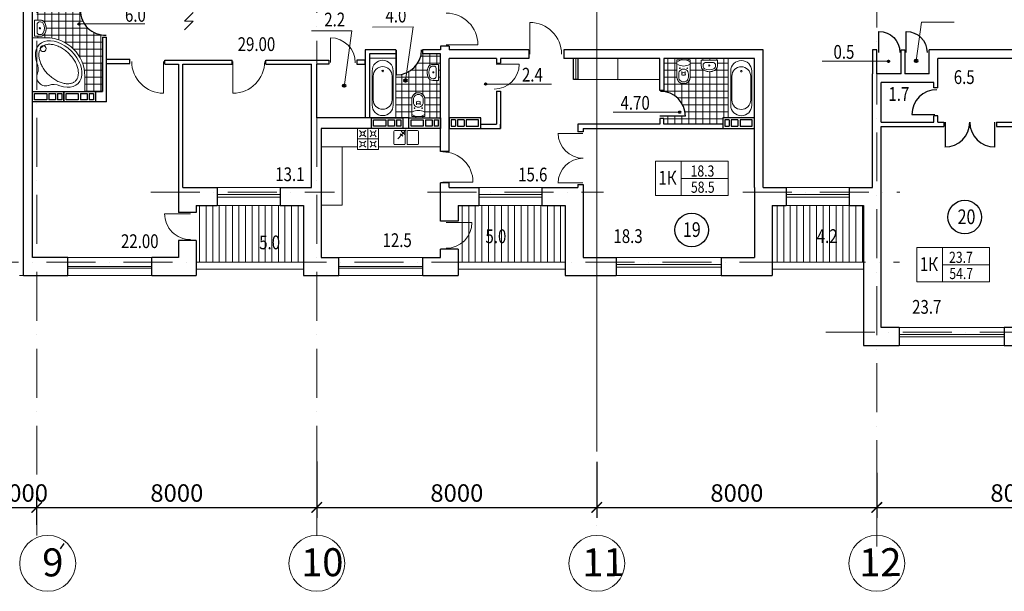
# Model space of a CAD drawing. Units: inches. Extents: x 19 to 160088, y 14 to 59414.
# Drawn here: x 84485 to 112615, y 26362 to 42705 of the extents above; entities that cross this region are included whole.
import ezdxf
from ezdxf.enums import TextEntityAlignment as Align

# ---------------------------------------------------------------- set-up
doc = ezdxf.new("R2010")
doc.units = ezdxf.units.IN
doc.header["$MEASUREMENT"] = 0
doc.linetypes.add('PKEP', pattern=[22, 14, -4, 0, -4])
for name, color, linetype, lineweight in [('A8-02', 6, 'Continuous', 9), ('KYXNYA', 81, 'Continuous', 13), ('SANTEXNIKA', 111, 'Continuous', 5), ('Shtrix bolk', 152, 'Continuous', 5), ('окна', 7, 'Continuous', 13), ('Оси', 7, 'PKEP', 9), ('Размерный', 7, 'Continuous', 9), ('стены', 7, 'Continuous', 30), ('ТЕКСТ', 7, 'Continuous', 15), ('ТОЛЩИНА', 7, 'Continuous', 40), ('ШТРИХОВКА', 7, 'Continuous', 5)]:
    doc.layers.add(name, color=color, linetype=linetype, lineweight=lineweight)
doc.layers.add('ТИП_ЭТ', color=7, linetype='Continuous')
doc.styles.add('Arch-Dim', font='romans.shx', dxfattribs={"width": 0.75})
doc.styles.add('Arial', font='ARIAL.TTF', dxfattribs={"height": 350})
doc.styles.add('RUSS', font='TIMES.TTF', dxfattribs={"width": 0.8})
doc.styles.add('Tim NeRom', font='TIMES.TTF', dxfattribs={"width": 0.8, "height": 200})
doc.dimstyles.new('Aec-Arch-M-200', dxfattribs={"dimscale": 200, "dimtxt": 2.5, "dimasz": 1.5, "dimexe": 1.5, "dimexo": 1.5, "dimgap": 0.8, "dimtad": 1, "dimdec": 0, "dimzin": 3, "dimdsep": 46, "dimtxsty": 'Arch-Dim', "dimblk": 'ARCHTICK', "dimcen": 2.5, "dimazin": 2, "dimtfac": 0.75, "dimtdec": 0, "dimtix": 1, "dimtmove": 2, "dimatfit": 2, "dimfxl": 0, "dimtolj": 1, "dimtzin": 0, "dimarcsym": 0})
pattern_1 = [(90, (0, -533.84), (-187.5, 3e-14), [])]
pattern_2 = [(270, (0, -533.84), (200, -6e-14), []), (0, (0, -533.84), (6e-14, 200), [])]

# ---------------------------------------------------------------- blocks, each defined once
blk = doc.blocks.new('_ArchTick')
at = {"color": 0, "linetype": 'ByBlock', "const_width": 0.15}
blk.add_lwpolyline([(-0.5, -0.5), (0.5, 0.5)], dxfattribs=at)
blk = doc.blocks.new('*D26')
at = {"layer": 'Defpoints', "color": 0}
for p in [(92974, 30372), (100974, 30362), (100974, 28762)]:
    blk.add_point(p, dxfattribs=at)
at = {"layer": 'Размерный', "color": 0, "lineweight": -2}
for p, q in [((92974, 30072), (92974, 28462)), ((100974, 30062), (100974, 28462)), ((92974, 28762), (100974, 28762))]:
    blk.add_line(p, q, dxfattribs=at)
at = {"layer": 'Размерный', "color": 0, "lineweight": -2, "xscale": 300, "yscale": 300, "zscale": 300, "rotation": 180}
blk.add_blockref('_ArchTick', (92974, 28762), dxfattribs=at)
at = {"layer": 'Размерный', "color": 0, "lineweight": -2, "xscale": 300, "yscale": 300, "zscale": 300}
blk.add_blockref('_ArchTick', (100974, 28762), dxfattribs=at)
at = {"layer": 'Размерный', "color": 0, "lineweight": 20, "insert": (96974, 29172), "char_height": 500, "attachment_point": 5, "style": 'Arch-Dim'}
blk.add_mtext('\\A1;8000', dxfattribs=at)
blk = doc.blocks.new('*D39')
at = {"layer": 'Defpoints', "color": 0}
for p in [(100974, 30362), (108974, 30048), (108974, 28762)]:
    blk.add_point(p, dxfattribs=at)
at = {"layer": 'Размерный', "color": 0, "lineweight": -2}
for p, q in [((100974, 30062), (100974, 28462)), ((108974, 29748), (108974, 28462)), ((100974, 28762), (108974, 28762))]:
    blk.add_line(p, q, dxfattribs=at)
at = {"layer": 'Размерный', "color": 0, "lineweight": -2, "xscale": 300, "yscale": 300, "zscale": 300, "rotation": 180}
blk.add_blockref('_ArchTick', (100974, 28762), dxfattribs=at)
at = {"layer": 'Размерный', "color": 0, "lineweight": -2, "xscale": 300, "yscale": 300, "zscale": 300}
blk.add_blockref('_ArchTick', (108974, 28762), dxfattribs=at)
at = {"layer": 'Размерный', "color": 0, "lineweight": 20, "insert": (104974, 29172), "char_height": 500, "attachment_point": 5, "style": 'Arch-Dim'}
blk.add_mtext('\\A1;8000', dxfattribs=at)
blk = doc.blocks.new('*D40')
at = {"layer": 'Defpoints', "color": 0}
for p in [(116974, 30428), (108974, 30048), (116974, 28762)]:
    blk.add_point(p, dxfattribs=at)
at = {"layer": 'Размерный', "color": 0, "lineweight": -2}
for p, q in [((116974, 30128), (116974, 28462)), ((108974, 29748), (108974, 28462)), ((108974, 28762), (116974, 28762))]:
    blk.add_line(p, q, dxfattribs=at)
at = {"layer": 'Размерный', "color": 0, "lineweight": -2, "xscale": 300, "yscale": 300, "zscale": 300, "rotation": 180}
blk.add_blockref('_ArchTick', (108974, 28762), dxfattribs=at)
at = {"layer": 'Размерный', "color": 0, "lineweight": -2, "xscale": 300, "yscale": 300, "zscale": 300}
blk.add_blockref('_ArchTick', (116974, 28762), dxfattribs=at)
at = {"layer": 'Размерный', "color": 0, "lineweight": 20, "insert": (112974, 29172), "char_height": 500, "attachment_point": 5, "style": 'Arch-Dim'}
blk.add_mtext('\\A1;8000', dxfattribs=at)
blk = doc.blocks.new('Д-10')
blk.add_line((0, 0), (0, -910))
blk.add_arc((0, 0), 910, 270, 0)
blk = doc.blocks.new('_Oblique')
at = {"color": 0, "linetype": 'ByBlock', "lineweight": -2}
blk.add_line((-0.5, -0.5), (0.5, 0.5), dxfattribs=at)
blk = doc.blocks.new('ventblok')
at = {"layer": 'стены'}
for p, q in [((240, 840), (60, 840)), ((60, 840), (60, 490)), ((240, 840), (60, 840)), ((60, 840), (60, 490)), ((240, 840), (60, 840)), ((60, 840), (60, 490)), ((240, 840), (60, 840)), ((60, 840), (60, 490)), ((240, 490), (240, 840)), ((240, 490), (240, 840)), ((240, 490), (240, 840)), ((240, 490), (240, 840)), ((60, 490), (240, 490)), ((60, 490), (240, 490)), ((60, 490), (240, 490)), ((60, 490), (240, 490)), ((60, 430), (240, 430)), ((60, 430), (60, 240)), ((60, 430), (240, 430)), ((60, 430), (60, 240)), ((60, 430), (240, 430)), ((60, 430), (60, 240)), ((60, 430), (240, 430)), ((60, 430), (60, 240)), ((240, 240), (240, 430)), ((240, 240), (240, 430)), ((240, 240), (240, 430)), ((240, 240), (240, 430)), ((60, 240), (240, 240)), ((60, 240), (240, 240)), ((60, 240), (240, 240)), ((60, 240), (240, 240)), ((60, 240), (240, 240)), ((60, 240), (240, 240)), ((60, 240), (240, 240)), ((60, 240), (240, 240)), ((60, 180), (240, 180)), ((60, 180), (240, 180)), ((60, 180), (60, 60)), ((60, 180), (240, 180)), ((60, 180), (240, 180)), ((60, 180), (60, 60)), ((60, 180), (240, 180)), ((60, 180), (240, 180)), ((60, 180), (60, 60)), ((60, 180), (240, 180)), ((60, 180), (240, 180)), ((60, 180), (60, 60)), ((60, 60), (240, 60)), ((60, 60), (240, 60)), ((60, 60), (240, 60)), ((60, 60), (240, 60)), ((240, 60), (240, 180)), ((240, 60), (240, 180)), ((240, 60), (240, 180)), ((240, 60), (240, 180))]:
    blk.add_line(p, q, dxfattribs=at)
blk.add_lwpolyline([(0, 0), (300, 0), (300, 900), (0, 900)], close=True, dxfattribs=at)
blk.add_lwpolyline([(0, 0), (300, 0), (300, 900), (0, 900)], close=True, dxfattribs=at)
blk.add_lwpolyline([(0, 0), (300, 0), (300, 900), (0, 900)], close=True, dxfattribs=at)
blk.add_lwpolyline([(0, 0), (300, 0), (300, 900), (0, 900)], close=True, dxfattribs=at)
at = {"layer": 'Размерный', "color": 1}
blk.add_blockref('_Oblique', (60, 60), dxfattribs=at)
blk.add_blockref('_Oblique', (60, 60), dxfattribs=at)
blk.add_blockref('_Oblique', (60, 60), dxfattribs=at)
blk.add_blockref('_Oblique', (60, 60), dxfattribs=at)
blk = doc.blocks.new('*D42')
at = {"layer": 'Defpoints', "color": 0}
for p in [(84974, 28762), (84974, 27962), (84099, 27794)]:
    blk.add_point(p, dxfattribs=at)
at = {"layer": 'Размерный', "color": 0, "lineweight": -2}
for p, q in [((84099, 28094), (84099, 29062)), ((84974, 28262), (84974, 29062)), ((84099, 28762), (83799, 28762)), ((84099, 28762), (84974, 28762)), ((84974, 28762), (85274, 28762))]:
    blk.add_line(p, q, dxfattribs=at)
at = {"layer": 'Размерный', "color": 0, "lineweight": -2, "xscale": 300, "yscale": 300, "zscale": 300}
blk.add_blockref('_ArchTick', (84099, 28762), dxfattribs=at)
at = {"layer": 'Размерный', "color": 0, "lineweight": -2, "xscale": 300, "yscale": 300, "zscale": 300, "rotation": 180}
blk.add_blockref('_ArchTick', (84974, 28762), dxfattribs=at)
at = {"layer": 'Размерный', "color": 0, "lineweight": 20, "insert": (84536, 29172), "char_height": 500, "attachment_point": 5, "style": 'Arch-Dim'}
blk.add_mtext('\\A1;1000', dxfattribs=at)
blk = doc.blocks.new('*D43')
at = {"layer": 'Defpoints', "color": 0}
for p in [(92974, 30372), (92974, 28762), (84974, 27962)]:
    blk.add_point(p, dxfattribs=at)
at = {"layer": 'Размерный', "color": 0, "lineweight": -2}
for p, q in [((92974, 30072), (92974, 28462)), ((84974, 28262), (84974, 29062)), ((84974, 28762), (92974, 28762))]:
    blk.add_line(p, q, dxfattribs=at)
at = {"layer": 'Размерный', "color": 0, "lineweight": -2, "xscale": 300, "yscale": 300, "zscale": 300, "rotation": 180}
blk.add_blockref('_ArchTick', (84974, 28762), dxfattribs=at)
at = {"layer": 'Размерный', "color": 0, "lineweight": -2, "xscale": 300, "yscale": 300, "zscale": 300}
blk.add_blockref('_ArchTick', (92974, 28762), dxfattribs=at)
at = {"layer": 'Размерный', "color": 0, "lineweight": 20, "insert": (88974, 29172), "char_height": 500, "attachment_point": 5, "style": 'Arch-Dim'}
blk.add_mtext('\\A1;8000', dxfattribs=at)
blk = doc.blocks.new('vanna 1')
at = {"layer": 'SANTEXNIKA', "lineweight": 9, "ltscale": 0.001}
for p, q in [((1700, 375), (0, 375)), ((0, 375), (0, -375)), ((1340, 300), (360, 300)), ((1700, -375), (1700, 375)), ((1190, 270), (510, 270)), ((510, -270), (1190, -270)), ((0, -375), (1700, -375)), ((360, -300), (1340, -300))]:
    blk.add_line(p, q, dxfattribs=at)
blk.add_circle((364, 0), 22.5, dxfattribs=at)
for centre, radius, start, end in [((360, 0), 300, 90, 270), ((1340, 0), 300, 270, 90), ((510, 0), 270, 90, 270), ((1190, 0), 270, 270, 90)]:
    blk.add_arc(centre, radius, start, end, dxfattribs=at)
blk = doc.blocks.new('yunn1')
at = {"layer": 'SANTEXNIKA', "lineweight": 9, "ltscale": 0.001}
for p, q in [((-190, 491), (-190, 1)), ((-140, 491), (-140, 406)), ((-50, 336), (-50, 428)), ((50, 336), (50, 428)), ((140, 491), (140, 406)), ((190, 491), (190, 1)), ((-190, 1), (190, 1))]:
    blk.add_line(p, q, dxfattribs=at)
for centre in [(-106, 241), (106, 241)]:
    blk.add_circle(centre, 10, dxfattribs=at)
for centre, radius, start, end in [((0, 491), 190, 359.9371, 180.0629), ((0, 491), 140, 359.8835, 180.1165), ((0, 405), 140, 179.8835, 0.1165), ((0, 309), 129, 62.2051, 117.7949), ((0, 494), 129, 247.1332, 292.8668), ((0, -147), 324, 58.8218, 121.1782), ((0, 324), 324, 238.8218, 301.1782)]:
    blk.add_arc(centre, radius, start, end, dxfattribs=at)
blk = doc.blocks.new('rakov ym')
at = {"layer": 'SANTEXNIKA', "lineweight": 9}
for p, q in [((0, 230), (168, 230)), ((0, -230), (0, 230)), ((68, 91), (69, 106)), ((68, 91), (68, 91)), ((68, -91), (68, 91)), ((69, 106), (72, 121)), ((72, 121), (77, 135)), ((77, 135), (83, 148)), ((83, 148), (92, 159)), ((92, 159), (101, 168)), ((101, 168), (112, 175)), ((112, 175), (123, 179)), ((123, 179), (135, 180)), ((135, 180), (168, 180)), ((0, -230), (168, -230)), ((68, -91), (68, -91)), ((69, -107), (68, -91)), ((72, -122), (69, -107)), ((77, -136), (72, -122)), ((83, -148), (77, -136)), ((92, -159), (83, -148)), ((101, -168), (92, -159)), ((112, -175), (101, -168)), ((123, -179), (112, -175)), ((135, -180), (123, -179)), ((135, -180), (168, -180))]:
    blk.add_line(p, q, dxfattribs=at)
blk.add_circle((152, 0), 17.5, dxfattribs=at)
for centre, radius, start, end in [((168, 91), 139, 26.6108, 90.2372), ((168, 91), 88.9, 28.4746, 90), ((0, 0), 280, 331.5254, 28.4746), ((0, 0), 330, 330.8436, 28.3508), ((168, -91), 139, 269.1532, 331.5213), ((168, -91), 88.9, 270, 331.5254)]:
    blk.add_arc(centre, radius, start, end, dxfattribs=at)

msp = doc.modelspace()

# ---------------------------------------------------------------- hatches: boundary and pattern name
at = {"layer": 'SANTEXNIKA'}
h = msp.add_hatch(dxfattribs=at)
h.set_pattern_fill('ANSI37', color=256, scale=1600, angle=225, style=0)
h.set_pattern_definition(pattern_2)
h.paths.add_polyline_path([(86846.3, 43653), (84973.8, 43653), (84973.8, 43397.7), (85393.1, 43397.7, -1.0010992), (85393.5, 43017.7), (84973.8, 43017.7), (84973.8, 42689.7), (85077.1, 42689.7, -0.0943543), (85132.1, 42679.2, -0.0002803), (85211.4, 42596.6, -0.2315217), (85203.6, 42306.6, -0.1781202), (85152, 42250.3, -0.1005118), (85079.2, 42229.7), (84973.8, 42229.7), (84973.8, 42187.6), (85246.3, 42187.6, -0.4142136), (86346.3, 41087.6), (86346.3, 40653), (86649.6, 40653), (86846.3, 40653), (86846.3, 42207.6), (86906.3, 42207.6), (86906.3, 42261.8, -0.2459676), (86332.7, 42584.8), (86203.9, 42584.8, -1), (86159, 42584.8, -1), (86203.9, 42584.8), (86332.7, 42584.8, -0.1453647), (86218.4, 42972.3), (86906.3, 42972.3), (86906.3, 43007.6), (86846.3, 43007.6)])
h.paths.add_polyline_path([(85894.7, 46088.1), (86637.3, 46088.1), (86637.3, 46687.6), (85894.7, 46687.6)], flags=9)
h.paths.add_polyline_path([(61945.8, 48588.4), (62800, 48588.4), (62800, 49067.4), (61945.8, 49067.4)], flags=9)
h.paths.add_polyline_path([(61952.6, 48119.5), (62810.3, 48119.5), (62810.3, 48608.7), (61952.6, 48608.7)], flags=9)
h.paths.add_polyline_path([(60928.3, 48340), (61667.6, 48340), (61667.6, 48929.4), (60928.3, 48929.4)], flags=9)
h.paths.add_polyline_path([(58626.6, 48799.9), (59087.9, 48799.9), (59087.9, 49439.4), (58626.6, 49439.4)], flags=9)
h.paths.add_polyline_path([(87989.2, 50389.1), (88771, 50389.1), (88771, 50990.4), (87989.2, 50990.4)], flags=9)
h.paths.add_polyline_path([(86617.6, 47415.4), (87327.5, 47415.4), (87327.5, 48056.7), (86617.6, 48056.7)], flags=9)
h.paths.add_polyline_path([(71245.7, 46361.8), (72492.6, 46361.8), (72492.6, 46963), (71245.7, 46963)], flags=9)
h.paths.add_polyline_path([(66539.3, 46958.5), (67786.2, 46958.5), (67786.2, 47559.7), (66539.3, 47559.7)], flags=9)
h = msp.add_hatch(dxfattribs=at)
h.set_pattern_fill('ANSI37', color=256, scale=1600, angle=225, style=0)
h.set_pattern_definition(pattern_2)
h.paths.add_polyline_path([(96505.2, 41728), (95990.3, 41728), (95990.3, 41788), (95964, 41788, -0.2779174), (95539.3, 41187.2), (95513.7, 41005.9, -0.3737143), (95546, 40968.7, -1), (95470.9, 40968.7, -0.4559068), (95513.7, 41005.9), (95539.3, 41187.2, -0.1036864), (95253, 41127.2), (95253, 41788), (95234.4, 41788), (95234.4, 41728), (95229.1, 41728), (95229.1, 41603.8), (95230, 41603.8), (95230, 39903.8), (94479.1, 39903.8), (94479.1, 39898), (95605.2, 39898), (96505.2, 39898)])
h.paths.add_polyline_path([(96063.6, 40425.1), (96063.6, 39935.8), (95683.6, 39935.8), (95683.6, 40425.5, -1.0010992)], flags=16)
h.paths.add_polyline_path([(96153, 41335.4, 0.2315217), (96160.9, 41045.4, 0.1781202), (96212.4, 40989.1, 0.1005118), (96285.2, 40968.5), (96453.2, 40968.5), (96453.2, 41428.5), (96287.3, 41428.5, 0.0943546), (96232.3, 41418.1, 0.2181432)], flags=16)
h = msp.add_hatch(dxfattribs=at)
h.set_pattern_fill('ANSI37', color=256, scale=1600, angle=225, style=0)
h.set_pattern_definition(pattern_2)
h.paths.add_polyline_path([(104725.4, 41598), (102891.2, 41598), (102891.2, 40678.8), (102831.2, 40678.8), (102831.2, 40655.3, -0.3977908), (103503.9, 39943.5), (102831.2, 39943.5), (102831.2, 39878.8), (102891.2, 39878.8), (102891.2, 39718), (104575.4, 39718), (104575.4, 39898), (104725.4, 39898)])
h.paths.add_polyline_path([(104417.4, 41380.7), (104417.4, 41548.7), (103957.5, 41548.7), (103957.5, 41382.8, 0.0943546), (103967.9, 41327.8, 0.2181431), (104050.5, 41248.5, 0.2315217), (104340.6, 41256.3, 0.1781202), (104396.8, 41307.9, 0.1005118)], flags=16)
h.paths.add_polyline_path([(103261.9, 41066.4), (103261.9, 41556.2), (103641.9, 41556.2), (103641.9, 41066.8, -1.0010992)], flags=16)
at = {"layer": 'Shtrix bolk'}
h = msp.add_hatch(dxfattribs=at)
h.set_pattern_fill('ANSI31', color=256, scale=1500, angle=45, style=0)
h.set_pattern_definition(pattern_1)
h.paths.add_polyline_path([(92592.5, 37393), (89530.7, 37393), (89530.7, 35773), (92592.5, 35773)])
h.paths.add_polyline_path([(91234.4, 36032.6), (92016.2, 36032.6), (92016.2, 36633.9), (91234.4, 36633.9)], flags=24)
h = msp.add_hatch(dxfattribs=at)
h.set_pattern_fill('ANSI31', color=256, scale=1500, angle=45, style=0)
h.set_pattern_definition(pattern_1)
h.paths.add_polyline_path([(100073.2, 37393), (97011.4, 37393), (97011.4, 35773), (100073.2, 35773)])
h.paths.add_polyline_path([(97698.8, 36207.6), (98480.6, 36207.6), (98480.6, 36808.9), (97698.8, 36808.9)], flags=24)
h = msp.add_hatch(dxfattribs=at)
h.set_pattern_fill('ANSI31', color=256, scale=1500, angle=45, style=0)
h.set_pattern_definition(pattern_1)
h.paths.add_polyline_path([(108588.8, 37393), (105985.4, 37393), (105985.4, 35773), (108588.8, 35773)])
h.paths.add_polyline_path([(107163.3, 36211.8), (107945.2, 36211.8), (107945.2, 36813.1), (107163.3, 36813.1)], flags=24)

# ---------------------------------------------------------------- linework, layer by layer
at = {"lineweight": 20}
for p, q in [((89192.2, 42662.9), (89439.8, 42910.4)), ((89192.2, 42662.9), (89442.2, 42662.9)), ((89194.7, 42415.4), (89442.2, 42662.9)), ((93361, 42188.4), (93361, 41482.3)), ((98755.2, 41432.3), (98096.3, 41432.3)), ((100576.1, 39452.3), (99862, 39452.3)), ((100576.1, 38038.1), (99862, 38038.1))]:
    msp.add_line(p, q, dxfattribs=at)
msp.add_line((85745.5, 27730), (85638.6, 27575.7))
for centre in [(111485.9, 37060.7), (103681.8, 36693)]:
    msp.add_circle(centre, 480)
for centre, start, end in [((93361, 41474.1), 0.0963, 90), ((98042.3, 41432.3), 270.0963, 0), ((100580.7, 39458.1), 180, 269.9037), ((100580.7, 38032.3), 90.0963, 180)]:
    msp.add_arc(centre, 712.9, start, end, dxfattribs=at)
at = {"layer": 'A8-02', "color": 0}
for p, q in [((88057.4, 42584.8), (86181.5, 42584.8)), ((107408.5, 41516.7), (109284.4, 41516.7)), ((97799.8, 40864.7), (99675.7, 40864.7)), ((101442.9, 40060.8), (103318.9, 40060.8))]:
    msp.add_line(p, q, dxfattribs=at)
at = {"layer": 'KYXNYA'}
for p, q in [((94133.6, 39598), (94733.6, 39598)), ((94133.6, 38998), (94133.6, 39598)), ((94195.2, 39536.4), (94248.2, 39483.3)), ((94195.2, 39359.6), (94248.2, 39412.6)), ((94318.9, 39483.3), (94372, 39536.4)), ((94318.9, 39412.6), (94372, 39359.6)), ((94433.6, 39598), (94433.6, 38998)), ((94495.2, 39536.4), (94548.2, 39483.3)), ((94495.2, 39359.6), (94548.2, 39412.6)), ((94618.9, 39483.3), (94672, 39536.4)), ((94618.9, 39412.6), (94672, 39359.6)), ((94733.6, 39598), (94733.6, 38998)), ((95175.2, 39508.1), (95175.2, 39158.1)), ((95475.2, 39533.1), (95200.2, 39533.1)), ((95525.2, 39558.1), (95291.1, 39298)), ((95354.2, 39442.9), (95428.6, 39376)), ((95385.8, 39515.4), (95497.3, 39415)), ((95500.2, 39158.1), (95500.2, 39508.1)), ((95550.2, 39508.1), (95550.2, 39158.1)), ((95850.2, 39533.1), (95575.2, 39533.1)), ((95875.2, 39158.1), (95875.2, 39508.1)), ((94733.6, 39298), (94133.6, 39298)), ((94248.2, 39183.3), (94195.2, 39236.4)), ((94195.2, 39059.6), (94248.2, 39112.6)), ((94318.9, 39183.3), (94372, 39236.4)), ((94372, 39059.6), (94318.9, 39112.6)), ((94548.2, 39183.3), (94495.2, 39236.4)), ((94495.2, 39059.6), (94548.2, 39112.6)), ((94618.9, 39183.3), (94672, 39236.4)), ((94672, 39059.6), (94618.9, 39112.6)), ((95200.2, 39133.1), (95475.2, 39133.1)), ((95575.2, 39133.1), (95850.2, 39133.1)), ((93098.8, 39068.3), (94133.6, 39068.3)), ((93698.8, 37397.8), (93698.8, 39068.3)), ((94733.6, 38998), (94133.6, 38998)), ((94733.6, 39068.3), (96505.2, 39068.3)), ((93098.8, 37397.8), (93698.8, 37397.8))]:
    msp.add_line(p, q, dxfattribs=at)
at = {"layer": 'KYXNYA', "elevation": 0}
for points in [[(101571.2, 41598), (101571.2, 40998), (100371.2, 40998), (100371.2, 41598)], [(102771.2, 41598), (102771.2, 40998), (101571.2, 40998), (101571.2, 41598)]]:
    msp.add_lwpolyline(points, close=True, dxfattribs=at)
at = {"layer": 'KYXNYA'}
for centre in [(94283.6, 39448), (94583.6, 39448), (94283.6, 39148), (94583.6, 39148)]:
    msp.add_circle(centre, 50, dxfattribs=at)
for centre, start, end in [((95200.2, 39508.1), 90, 180), ((95475.2, 39508.1), 0, 90), ((95575.2, 39508.1), 90, 180), ((95850.2, 39508.1), 0, 90), ((95200.2, 39158.1), 180, 270), ((95475.2, 39158.1), 270, 0), ((95575.2, 39158.1), 180, 270), ((95850.2, 39158.1), 270, 0)]:
    msp.add_arc(centre, 25, start, end, dxfattribs=at)
at = {"layer": 'SANTEXNIKA', "lineweight": 9}
for p, q in [((85246.3, 42187.6), (84846.3, 42187.6)), ((86346.3, 41087.6), (86346.3, 40653))]:
    msp.add_line(p, q, dxfattribs=at)
at = {"layer": 'SANTEXNIKA'}
for points in [[(84911.2, 42689.7), (85077.1, 42689.7, -0.0943543), (85132.1, 42679.2, -0.2181435), (85211.4, 42596.6, -0.2315217), (85203.6, 42306.6, -0.1781202), (85152, 42250.3, -0.1005118), (85079.2, 42229.7), (84911.2, 42229.7)], [(96453.2, 41428.5), (96287.3, 41428.5, 0.0943543), (96232.3, 41418.1, 0.2181435), (96153, 41335.4, 0.2315217), (96160.9, 41045.4, 0.1781202), (96212.4, 40989.1, 0.1005118), (96285.2, 40968.5), (96453.2, 40968.5)], [(96063.6, 39935.8), (95683.6, 39935.8), (95683.6, 40425.5, -0.998902), (96063.6, 40426)]]:
    msp.add_lwpolyline(points, format="xyb", close=True, dxfattribs=at)
at = {"layer": 'SANTEXNIKA', "elevation": 0}
msp.add_lwpolyline([(95229.1, 41600.5), (95229.1, 41728)], dxfattribs=at)
for points in [[(103641.9, 41556.2), (103261.9, 41556.2), (103261.9, 41066.4, 0.998902), (103641.9, 41066)], [(103957.5, 41548.7), (103957.5, 41382.8, 0.0943543), (103967.9, 41327.8, 0.2181435), (104050.5, 41248.5, 0.2315217), (104340.6, 41256.3, 0.1781202), (104396.8, 41307.9, 0.1005118), (104417.4, 41380.7), (104417.4, 41548.7)]]:
    msp.add_lwpolyline(points, format="xyb", close=True, dxfattribs=at)
at = {"layer": 'SANTEXNIKA'}
msp.add_lwpolyline([(84476.3, 35393), (84596.3, 35393)], dxfattribs=at)
at = {"layer": 'SANTEXNIKA', "lineweight": 9}
msp.add_circle((85157.1, 41876.7), 83.3, dxfattribs=at)
for centre, radius, start, end in [((85246.3, 41087.6), 1100, 0, 90), ((84646, 41299.3), 369, 336.6829, 28.17641), ((85229.3, 41070.6), 258.1, 155.86159, 294.13841), ((85458.1, 40487.3), 369, 61.82359, 113.3171)]:
    msp.add_arc(centre, radius, start, end, dxfattribs=at)
at = {"layer": 'SANTEXNIKA', "lineweight": 9, "extrusion": (0, 0, -1)}
msp.add_ellipse((85596.3, 41437.6), major_axis=(-554, 554), ratio=0.6623134, start_param=5.3516155, end_param=10.3563478, dxfattribs=at)
at = {"layer": 'SANTEXNIKA', "lineweight": 9}
msp.add_open_spline([(85113, 41920.9), (85121.9, 41929.8), (85131.5, 41938), (85152.2, 41953.1), (85163.3, 41960), (85187, 41972.4), (85199.6, 41977.8), (85226.4, 41987.2), (85240.5, 41991.1), (85270.4, 41997.2), (85286.1, 41999.4), (85318.8, 42002), (85335.9, 42002.4), (85371.2, 42001.2), (85389.4, 41999.6), (85426.8, 41994.3), (85446, 41990.7), (85485, 41981.4), (85504.8, 41975.7), (85544.9, 41962.2), (85565.2, 41954.5), (85605.8, 41937), (85626.2, 41927.3), (85666.8, 41905.9), (85687.1, 41894.3), (85727.2, 41869.3), (85747, 41855.9), (85786, 41827.5), (85805.2, 41812.5), (85842.6, 41781), (85860.9, 41764.5), (85896.3, 41730.4), (85913.4, 41712.7), (85946.4, 41676.3), (85962.2, 41657.5), (85992.2, 41619.3), (86006.5, 41599.8), (86033.4, 41560.2), (86045.9, 41540.1), (86069.3, 41499.7), (86080, 41479.4), (86099.6, 41438.7), (86108.4, 41418.3), (86124, 41377.9), (86130.7, 41357.8), (86142.3, 41318.1), (86147, 41298.6), (86154.4, 41260.2), (86157, 41241.5), (86160.4, 41205), (86161, 41187.3), (86160.4, 41153.2), (86159.2, 41136.7), (86154.9, 41105.3), (86151.8, 41090.4), (86144.1, 41061.9), (86139.5, 41048.5), (86128.7, 41023.2), (86122.5, 41011.3), (86108.9, 40989), (86101.4, 40978.7), (86085, 40959.3), (86076.1, 40950.4), (86056.9, 40933.8), (86046.6, 40926.2), (86024.5, 40912.4), (86012.7, 40906.2), (85987.6, 40895.2), (85974.2, 40890.5), (85946, 40882.6), (85931.1, 40879.5), (85899.8, 40875), (85883.5, 40873.6), (85849.5, 40872.8), (85831.9, 40873.3), (85795.5, 40876.4), (85776.8, 40879), (85738.6, 40886.1), (85719.1, 40890.7), (85679.5, 40902), (85659.4, 40908.7), (85619, 40924), (85598.6, 40932.7), (85557.9, 40952.1), (85537.6, 40962.7), (85497.1, 40985.8), (85477.1, 40998.3), (85437.4, 41025), (85417.9, 41039.1), (85379.5, 41069), (85360.8, 41084.8), (85324.2, 41117.5), (85306.5, 41134.6), (85272.2, 41169.9), (85255.6, 41188.1), (85224, 41225.4), (85208.9, 41244.6), (85180.3, 41283.5), (85166.8, 41303.3), (85141.6, 41343.3), (85129.9, 41363.6), (85108.3, 41404.2), (85098.4, 41424.5), (85080.7, 41465.2), (85072.9, 41485.5), (85059.2, 41525.6), (85053.4, 41545.5), (85043.8, 41584.6), (85040.1, 41603.8), (85034.6, 41641.3), (85032.9, 41659.6), (85031.4, 41695), (85031.7, 41712.2), (85034.1, 41745), (85036.2, 41760.8), (85042.1, 41790.8), (85046, 41805.1), (85055.2, 41832.1), (85060.5, 41844.8), (85072.7, 41868.6), (85079.5, 41879.8), (85094.5, 41900.6), (85102.6, 41910.3), (85112, 41919.9), (85112.5, 41920.4), (85113, 41920.9)], degree=3, knots=[0, 0, 0, 0, 0.1029073, 0.1029073, 0.2058146, 0.2058146, 0.308722, 0.308722, 0.4116293, 0.4116293, 0.5145366, 0.5145366, 0.6174439, 0.6174439, 0.7203512, 0.7203512, 0.8232585, 0.8232585, 0.9261659, 0.9261659, 1.0290732, 1.0290732, 1.1319805, 1.1319805, 1.2348878, 1.2348878, 1.3377951, 1.3377951, 1.4407025, 1.4407025, 1.5436098, 1.5436098, 1.6465171, 1.6465171, 1.7494244, 1.7494244, 1.8523317, 1.8523317, 1.955239, 1.955239, 2.0581464, 2.0581464, 2.1610537, 2.1610537, 2.263961, 2.263961, 2.3668683, 2.3668683, 2.4697756, 2.4697756, 2.5726829, 2.5726829, 2.6755903, 2.6755903, 2.7784976, 2.7784976, 2.8814049, 2.8814049, 2.9843122, 2.9843122, 3.0872195, 3.0872195, 3.1901269, 3.1901269, 3.2930342, 3.2930342, 3.3959415, 3.3959415, 3.4988488, 3.4988488, 3.6017561, 3.6017561, 3.7046634, 3.7046634, 3.8075708, 3.8075708, 3.9104781, 3.9104781, 4.0133854, 4.0133854, 4.1162927, 4.1162927, 4.2192, 4.2192, 4.3221074, 4.3221074, 4.4250147, 4.4250147, 4.527922, 4.527922, 4.6308293, 4.6308293, 4.7337366, 4.7337366, 4.8366439, 4.8366439, 4.9395513, 4.9395513, 5.0424586, 5.0424586, 5.1453659, 5.1453659, 5.2482732, 5.2482732, 5.3511805, 5.3511805, 5.4540878, 5.4540878, 5.5569952, 5.5569952, 5.6599025, 5.6599025, 5.7628098, 5.7628098, 5.8657171, 5.8657171, 5.9686244, 5.9686244, 6.0715318, 6.0715318, 6.1744391, 6.1744391, 6.2773464, 6.2773464, 6.2831853, 6.2831853, 6.2831853, 6.2831853], dxfattribs=at)
at = {"layer": 'окна', "lineweight": 5}
for points in [[(102646.1, 38656.8), (102646.1, 37680.5), (103378.8, 37680.5), (103378.8, 38656.8), (102646.1, 38656.8)], [(103378.8, 38168.6), (104722.3, 38168.6), (104722.3, 38656.8), (103378.8, 38656.8)], [(103378.8, 37680.5), (104722.3, 37680.5), (104722.3, 38168.6), (103378.8, 38168.6)], [(110115.7, 36189.2), (110115.7, 35212.8), (110848.4, 35212.8), (110848.4, 36189.2), (110115.7, 36189.2)], [(110848.4, 35701), (112191.9, 35701), (112191.9, 36189.2), (110848.4, 36189.2)], [(110848.4, 35212.8), (112191.9, 35212.8), (112191.9, 35701), (110848.4, 35701)]]:
    msp.add_lwpolyline(points, dxfattribs=at)
at = {"layer": 'окна', "elevation": 0}
for points in [[(91924, 37393), (91924, 37903), (90124, 37903), (90124, 37393)], [(91924, 37703), (90124, 37703), (90124, 37633), (91924, 37633)], [(99404.7, 37393), (99404.7, 37903), (97604.7, 37903), (97604.7, 37393)], [(99404.7, 37703), (97604.7, 37703), (97604.7, 37633), (99404.7, 37633)], [(108187.1, 37393), (108187.1, 37903), (106387.1, 37903), (106387.1, 37393)], [(108187.1, 37703), (106387.1, 37703), (106387.1, 37633), (108187.1, 37633)], [(89530.7, 35773), (92592.5, 35773), (92592.5, 35573), (89530.7, 35573)], [(101527.4, 35903), (101527.4, 35393), (104527.4, 35393), (104527.4, 35903)], [(105985.4, 35773), (108588.8, 35773), (108588.8, 35573), (105985.4, 35573)], [(101527.4, 35703), (104527.4, 35703), (104527.4, 35633), (101527.4, 35633)], [(109610.7, 33903), (109610.7, 33393), (112610.7, 33393), (112610.7, 33903)], [(109610.7, 33703), (112610.7, 33703), (112610.7, 33633), (109610.7, 33633)]]:
    msp.add_lwpolyline(points, close=True, dxfattribs=at)
at = {"layer": 'окна'}
for points in [[(88256.9, 35393), (88256.9, 35903), (85856.9, 35903), (85856.9, 35393)], [(95998.6, 35393), (95998.6, 35903), (93598.6, 35903), (93598.6, 35393)], [(97011.4, 35773), (100073.2, 35773), (100073.2, 35573), (97011.4, 35573)], [(85856.9, 35648), (85856.9, 35598), (88256.9, 35598), (88256.9, 35648)], [(93598.6, 35648), (93598.6, 35598), (95998.6, 35598), (95998.6, 35648)]]:
    msp.add_lwpolyline(points, close=True, dxfattribs=at)
at = {"layer": 'Оси', "ltscale": 100}
for p, q in [((84973.8, 53098.4), (84973.8, 27961.6)), ((92973.8, 53098.4), (92973.8, 27961.6)), ((100973.8, 53098.4), (100973.8, 30361.6)), ((108973.8, 52684.7), (108973.8, 27647.6)), ((100973.8, 52055.4), (100973.8, 27961.6)), ((88235.2, 37773), (93482.8, 37773)), ((96135.7, 37773), (101164.2, 37773)), ((105140.6, 37773), (109633.7, 37773)), ((67647.9, 35773), (109620.6, 35773)), ((107519.2, 33773), (133591.9, 33773))]:
    msp.add_line(p, q, dxfattribs=at)
at = {"layer": 'стены', "color": 7}
for p, q in [((84596.3, 35903), (84596.3, 50043)), ((84846.3, 40657.7), (84846.3, 49643)), ((84846.3, 40657.7), (84846.3, 44823)), ((86846.3, 42207.6), (86966.3, 42207.6)), ((86846.3, 42207.6), (86846.3, 40653)), ((86966.3, 40353), (86966.3, 42207.6)), ((96755.2, 41946.5), (96505.2, 41946.5)), ((96505.2, 41946.5), (96505.2, 41848)), ((96755.2, 41946.5), (96755.2, 41848)), ((94479.1, 41728), (94479.1, 39898)), ((95234.4, 41728), (94479.1, 41728)), ((95234.4, 41848), (95234.4, 41728)), ((95253, 41125.8), (95253, 41831.9)), ((96505.2, 41848), (95990.3, 41848)), ((95990.3, 41848), (95990.3, 41728)), ((96505.2, 41728), (95990.3, 41728)), ((96505.2, 38937.5), (96505.2, 41728)), ((99032.1, 41848), (96755.2, 41848)), ((99032.1, 41848), (99032.1, 41598)), ((105725.4, 41848), (100032.1, 41848)), ((100032.1, 41848), (100032.1, 41598)), ((105725.4, 41848), (100032.1, 41848)), ((112828.8, 41848), (110468.8, 41848)), ((110468.8, 41160.2), (110468.8, 41848)), ((86846.3, 40653), (86846.3, 41478)), ((86966.3, 41572.1), (87631.6, 41572.1)), ((86966.3, 41452.1), (87631.6, 41452.1)), ((87631.6, 41452.1), (87631.6, 41572.1)), ((88631.6, 41550.7), (90553.7, 41550.7)), ((88631.6, 41430.7), (88631.6, 41550.7)), ((88631.6, 41430.7), (89024.5, 41430.7)), ((89024.5, 41430.7), (89024.5, 37193)), ((89144.5, 41430.7), (90553.7, 41430.7)), ((89144.5, 37903), (89144.5, 41430.7)), ((90553.7, 41430.7), (90553.7, 41550.7)), ((91513.6, 41550.7), (92973.8, 41550.7)), ((91513.6, 41430.7), (91513.6, 41550.7)), ((91513.6, 41430.7), (92823.8, 41430.7)), ((94359.1, 41550.7), (94359.1, 39898)), ((96755.2, 38937.5), (96755.2, 41598)), ((98106.2, 41598), (96755.2, 41598)), ((98106.2, 41598), (98106.2, 41464.3)), ((98106.2, 41598), (98106.2, 41464.3)), ((98106.2, 41464.3), (98226.2, 41464.3)), ((99032.1, 41598), (98226.2, 41598)), ((98226.2, 41598), (98226.2, 41464.3)), ((102771.2, 41598), (100032.1, 41598)), ((105475.4, 41598), (102891.2, 41598)), ((110718.8, 40759.4), (110718.8, 41598)), ((112828.8, 41598), (110718.8, 41598)), ((108848.8, 37903), (108848.8, 41160.2)), ((109671.3, 41160.2), (108973.8, 41160.2)), ((110468.8, 41160.2), (109771.3, 41160.2)), ((109098.8, 40698), (109098.8, 40910.2)), ((110598.8, 40910.2), (109098.8, 40910.2)), ((109098.8, 39773), (109098.8, 40910.2)), ((110598.8, 40759.4), (110598.8, 40910.2)), ((86649.6, 40653), (86846.3, 40653)), ((98106.2, 40664.3), (98226.2, 40664.3)), ((98106.2, 40664.3), (98106.2, 39718)), ((98226.2, 40664.3), (98226.2, 39608)), ((110718.8, 40759.4), (110598.8, 40759.4)), ((84846.3, 35903), (84846.3, 40353)), ((86966.3, 40353), (86649.6, 40353)), ((98226.2, 40443.1), (98226.2, 39598)), ((109973.7, 39994.5), (110632.6, 39991.5)), ((110598.8, 39773), (110598.8, 39959.4)), ((110718.8, 39959.4), (110598.8, 39959.4)), ((110718.8, 39773), (110718.8, 39959.4)), ((97655.2, 39718), (98106.2, 39718)), ((98226.2, 39598), (98226.2, 39718)), ((103503.9, 39943.5), (102776, 39943.5)), ((109098.8, 39773), (110598.8, 39773)), ((110718.8, 39773), (110891.2, 39773)), ((110891.2, 39773), (110891.2, 39653)), ((110921.7, 39774.2), (110921.7, 39060.1)), ((112335.9, 39774.2), (112335.9, 39060.1)), ((112391.2, 39773), (112391.2, 39653)), ((112391.2, 39773), (113242.6, 39773)), ((93098.8, 39598), (93098.8, 35903)), ((96505.2, 39598), (94359.1, 39598)), ((96755.2, 39598), (98226.2, 39598)), ((100579.5, 39598), (100579.5, 39495.2)), ((109098.8, 33903), (109098.8, 39653)), ((109098.8, 39653), (110891.2, 39653)), ((112391.2, 39653), (113122.6, 39653)), ((96505.2, 36943.6), (96505.2, 38037.5)), ((96755.2, 37903), (96755.2, 38037.5)), ((100579.5, 37995.2), (100579.5, 35903)), ((89144.5, 37903), (90124, 37903)), ((91924, 37903), (92823.8, 37903)), ((96755.2, 37903), (97604.7, 37903)), ((99404.7, 37903), (100429.5, 37903)), ((105475.4, 37903), (105475.4, 35903)), ((89530.7, 37393), (90124, 37393)), ((89530.7, 37393), (89530.7, 37193)), ((91924, 37393), (92592.5, 37393)), ((92592.5, 37393), (92592.5, 35393)), ((97011.4, 37393), (97604.7, 37393)), ((97011.4, 37393), (97011.4, 36943.6)), ((99404.7, 37393), (100073.2, 37393)), ((100073.2, 37393), (100073.2, 35393)), ((105985.4, 37393), (105985.4, 35393)), ((108588.8, 37393), (108588.8, 33393)), ((89024.5, 36393), (89024.5, 35903)), ((89530.7, 36393), (89530.7, 35393)), ((96505.2, 35903), (96505.2, 36143.6)), ((97011.4, 36143.6), (97011.4, 35393)), ((84596.3, 35393), (84596.3, 35903)), ((85856.9, 35903), (84846.3, 35903)), ((89024.5, 35903), (88256.9, 35903)), ((93098.8, 35903), (93598.6, 35903)), ((95998.6, 35903), (96505.2, 35903)), ((100579.5, 35903), (101527.4, 35903)), ((104527.4, 35903), (105475.4, 35903)), ((84596.3, 35393), (85856.9, 35393)), ((88256.9, 35393), (89530.7, 35393)), ((92592.5, 35393), (93598.6, 35393)), ((95998.6, 35393), (97011.4, 35393)), ((100073.2, 35393), (101527.4, 35393)), ((104527.4, 35393), (105985.4, 35393)), ((109610.7, 33903), (109098.8, 33903)), ((113122.6, 33903), (112610.7, 33903)), ((108588.8, 33393), (109610.7, 33393)), ((112610.7, 33393), (113632.6, 33393))]:
    msp.add_line(p, q, dxfattribs=at)
at = {"layer": 'стены', "color": 7, "lineweight": 40}
msp.add_line((92852.4, 35393), (92848.8, 35393), dxfattribs=at)
msp.add_line((92852.4, 35393), (92848.8, 35393), dxfattribs=at)
at = {"layer": 'стены', "color": 7, "elevation": 0}
for points in [[(95234.4, 41848), (94359.1, 41848), (94359.1, 41550.7)], [(108973.8, 41160.2), (108973.8, 41848), (108848.8, 41848), (108848.8, 41160.2)], [(92973.8, 41550.7), (92973.8, 41550.7), (93313.9, 41550.7), (93313.9, 41430.7), (92973.8, 41430.7)], [(100431.2, 41598), (100431.2, 41598), (100431.2, 40997.8), (100311.2, 40998.2), (100311.2, 41598)], [(102891.2, 41598), (102891.2, 41598), (102891.2, 40678.8), (102771.2, 40678.8), (102771.2, 41598)], [(100579.5, 39598), (105475.4, 39598)], [(100429.5, 37995.2), (100429.5, 37903)], [(89530.7, 37193), (89020.7, 37193)], [(97015.2, 36943.6), (96505.2, 36943.6)], [(89530.7, 36393), (89020.7, 36393)], [(97015.2, 36143.6), (96505.2, 36143.6)], [(112610.7, 33903), (112610.7, 33393)]]:
    msp.add_lwpolyline(points, dxfattribs=at)
at = {"layer": 'стены', "elevation": 0}
for points in [[(105725.4, 37903), (105725.4, 37903), (105725.4, 41848)], [(109671.3, 41160.2), (109671.3, 41848), (109771.3, 41848)], [(109771.3, 41848), (109771.3, 41160.2)], [(92823.8, 37903), (92823.8, 37903), (92823.8, 41430.7)], [(105475.4, 37903), (105475.4, 37903), (105475.4, 41598)], [(104575.4, 39718), (102891.2, 39718), (102891.2, 39878.8), (102771.2, 39878.8), (102771.2, 39718), (100429.5, 39718)], [(100429.5, 39718), (100429.5, 39718), (100429.5, 39495.2)], [(100579.5, 39495.2), (100429.5, 39495.2)], [(96755.2, 38937.5), (96505.2, 38937.5)], [(96755.2, 38037.5), (96505.2, 38037.5)], [(100429.5, 37995.2), (100579.5, 37995.2)], [(90124, 37903), (90124, 37393)], [(91924, 37903), (91924, 37393)], [(97604.7, 37903), (97604.7, 37393)], [(99404.7, 37903), (99404.7, 37393)], [(105725.4, 37903), (106387.1, 37903)], [(106387.1, 37903), (106387.1, 37393)], [(108187.1, 37903), (108848.8, 37903)], [(108187.1, 37903), (108187.1, 37393)], [(105985.4, 37393), (105985.4, 37393), (106387.1, 37393)], [(108187.1, 37393), (108588.8, 37393)], [(101527.4, 35903), (101527.4, 35393)], [(104527.4, 35903), (104527.4, 35393)], [(109610.7, 33903), (109610.7, 33393)]]:
    msp.add_lwpolyline(points, dxfattribs=at)
at = {"layer": 'стены'}
for points in [[(92973.8, 39898), (92973.8, 41430.7)], [(95605.2, 39898), (92973.8, 39898)], [(94359.1, 39598), (93098.8, 39598)], [(88256.9, 35393), (88256.9, 35903)], [(93598.6, 35393), (93598.6, 35903)]]:
    msp.add_lwpolyline(points, dxfattribs=at)
at = {"layer": 'стены', "color": 7, "elevation": 0}
msp.add_lwpolyline([(94113.9, 41430.7), (94359.1, 41430.7), (94359.1, 41550.7), (94113.9, 41550.7)], close=True, dxfattribs=at)
at = {"layer": 'стены', "color": 7}
for points in [[(85856.9, 35393), (85856.9, 35903)], [(95998.6, 35393), (95998.6, 35903)]]:
    msp.add_lwpolyline(points, dxfattribs=at)
at = {"layer": 'стены', "color": 7, "lineweight": 40}
for centre in [(86181.5, 42584.8), (109306.9, 41516.7), (97800.2, 40869), (103341.4, 40060.8)]:
    msp.add_circle(centre, 22.4, dxfattribs=at)
at = {"layer": 'стены', "color": 7}
for centre, radius, start, end in [((86927.9, 42971), 709.5, 179.89509, 272.04076), ((95253, 41840.1), 712.9, 270, 359.9037), ((102791, 39943.5), 712.9, 0, 89.9037), ((110686.6, 39991.2), 712.9, 89.83713, 179.74084), ((110915.9, 39778.8), 712.9, 270, 359.9037), ((112341.7, 39778.8), 712.9, 180.0963, 270)]:
    msp.add_arc(centre, radius, start, end, dxfattribs=at)
at = {"layer": 'ТОЛЩИНА'}
for centre in [(110097.9, 41527.3), (93754.6, 40819.3), (95508.4, 40968.7)]:
    msp.add_circle(centre, 37.6, dxfattribs=at)
at = {"layer": 'ТОЛЩИНА', "lineweight": 20}
for centre in [(85285.3, 27161.6), (85285.3, 27161.6), (92973.8, 27161.6), (92973.8, 27161.6), (100973.8, 27161.6), (100973.8, 27161.6), (108973.8, 27161.6), (108973.8, 27161.6)]:
    msp.add_circle(centre, 800, dxfattribs=at)
at = {"layer": 'ШТРИХОВКА'}
for p, q in [((94567.2, 42494.8), (95724.6, 42500.5)), ((95508.4, 40968.7), (95724.6, 42500.5)), ((110097.9, 41527.3), (110253.6, 42630.1)), ((92818.7, 42382.6), (93976.1, 42388.3)), ((93759.9, 40856.5), (93976.1, 42388.3))]:
    msp.add_line(p, q, dxfattribs=at)
msp.add_lwpolyline([(110253.6, 42630.1), (111180.9, 42630.1)], dxfattribs=at)

# ---------------------------------------------------------------- block references
at = {"layer": 'SANTEXNIKA'}
for name, p in [('rakov ym', (84911.1, 42459.8)), ('yunn1', (95873.6, 39935.8))]:
    msp.add_blockref(name, p, dxfattribs=at)
at = {"layer": 'SANTEXNIKA', "xscale": -1}
for name, p, rotation in [('vanna 1', (94855, 41603.8), 90), ('yunn1', (103451.9, 41556.2), 180), ('vanna 1', (105100.4, 41598), 90)]:
    msp.add_blockref(name, p, dxfattribs=dict(at, rotation=rotation))
msp.add_blockref('rakov ym', (96453.3, 41198.6), dxfattribs=at)
at = {"layer": 'SANTEXNIKA', "rotation": 270}
msp.add_blockref('rakov ym', (104187.5, 41548.7), dxfattribs=at)
at = {"layer": 'окна', "rotation": 90}
msp.add_blockref('Д-10', (96667, 41984.1), dxfattribs=at)
at = {"layer": 'окна', "xscale": -1, "rotation": 180}
msp.add_blockref('Д-10', (99055.8, 41717.7), dxfattribs=at)
at = {"layer": 'окна', "xscale": -1}
msp.add_blockref('Д-10', (88594.1, 41513.9), dxfattribs=at)
at = {"layer": 'окна'}
msp.add_blockref('Д-10', (90576, 41513.9), dxfattribs=at)
for p, xscale, yscale, zscale, rotation in [((96575.2, 38064.5), 0.9450000000069849, 0.9450000000069849, 0.9450000000000001, 90), ((89364.8, 37157.6), 0.8122499999590218, 0.8122499999590218, 0.8122499999999999, 270), ((96667.4, 36908.2), -0.8122499999590218, 0.8122499999590218, 0.8122499999999999, 90)]:
    msp.add_blockref('Д-10', p, dxfattribs=dict(at, xscale=xscale, yscale=yscale, zscale=zscale, rotation=rotation))
at = {"layer": 'Размерный', "color": 1, "xscale": -1, "rotation": 90}
for p in [(85747.9, 40653), (86649.6, 40653), (95434.3, 39898), (96505.2, 39898)]:
    msp.add_blockref('ventblok', p, dxfattribs=at)
at = {"layer": 'Размерный', "color": 1, "rotation": 270}
for p in [(96755.2, 39898), (104575.4, 39898)]:
    msp.add_blockref('ventblok', p, dxfattribs=at)
at = {"layer": 'стены', "color": 7, "xscale": -0.6579225000459701, "yscale": 0.6579224999877624, "zscale": 0.6579225, "rotation": 180}
for p in [(109031.5, 41771.6), (109810.1, 41771.6)]:
    msp.add_blockref('Д-10', p, dxfattribs=at)

# ---------------------------------------------------------------- texts
at = {"layer": 'A8-02', "color": 0, "style": 'RUSS', "width": 0.8}
for tag, p in [('6.0', (87791.2, 42646.2)), ('29.00', (91249.8, 41808.9)), ('0.5', (108034, 41586.8)), ('2.4', (99132.1, 40934.8)), ('6.5', (111470.2, 40866.6)), ('1К', (102991.6, 37988.4)), ('22.00', (87915.8, 36175.1)), ('5.0', (98089.7, 36315.8)), ('1К', (110461.2, 35520.8)), ('23.7', (110399.5, 34297))]:
    msp.add_attdef(tag, text='', height=393.8, dxfattribs=at).set_placement(p, align=Align.CENTER)
for tag, p in [('2.2', (93485.9, 42512.8)), ('4.0', (95234.5, 42625))]:
    msp.add_attdef(tag, text='', height=393.8, rotation=0.28394, dxfattribs=at).set_placement(p, align=Align.CENTER)
at = {"layer": 'A8-02', "color": 1, "style": 'RUSS', "width": 0.8}
for tag, p in [('4.70', (102068.4, 40130.8)), ('1.7', (109603.8, 40383.5)), ('13.1', (92204, 38089.2)), ('15.6', (99143.4, 38081.1)), ('12.5', (95269.3, 36203.8)), ('18.3', (101865.4, 36320)), ('4.2', (107554.2, 36320)), ('5.0', (91625.3, 36140.7))]:
    msp.add_attdef(tag, text='', height=393.8, dxfattribs=at).set_placement(p, align=Align.CENTER)
at = {"layer": 'ТЕКСТ', "style": 'Arial', "width": 0.8}
for s, p in [('18.3', (103653.7, 38218.5)), ('58.5', (103662.3, 37756.7)), ('23.7', (111036.7, 35750.8)), ('54.7', (111045.2, 35289))]:
    msp.add_text(s, height=319.33, dxfattribs=at).set_placement(p)
at = {"layer": 'ТИП_ЭТ', "style": 'Tim NeRom', "width": 0.8}
for s, p in [('20', (111281.9, 36861.3)), ('19', (103433.5, 36493.6))]:
    msp.add_text(s, height=420, dxfattribs=at).set_placement(p)
at = {"layer": 'ТОЛЩИНА', "lineweight": 25}
for s, p in [('9', (85132.4, 26786)), ('10', (92526.4, 26786)), ('11', (100558.8, 26786)), ('12', (108471.1, 26786))]:
    msp.add_text(s, height=800, rotation=0.55084, dxfattribs=at).set_placement(p)

# ---------------------------------------------------------------- dimensions: what is measured, and where the dimension line sits
at = {"layer": 'Размерный', "lineweight": 20}
for base, p1, p2, picture, middle in [((116973.8, 28761.6), (108973.8, 30047.6), (116973.8, 30428), '*D40', (112973.8, 29171.6)), ((92973.8, 28761.6), (84973.8, 27961.6), (92973.8, 30371.7), '*D43', (88973.8, 29171.6)), ((100973.8, 28761.6), (92973.8, 30371.7), (100973.8, 30361.6), '*D26', (96973.8, 29171.6)), ((108973.8, 28761.6), (100973.8, 30361.6), (108973.8, 30047.6), '*D39', (104973.8, 29171.6))]:
    dim = msp.add_linear_dim(base=base, p1=p1, p2=p2, dimstyle='Aec-Arch-M-200', dxfattribs=at)
    dim.commit()
    dim.dimension.update_dxf_attribs({"geometry": picture, "text_midpoint": middle})
dim = msp.add_linear_dim(base=(84973.8, 28761.6), p1=(84098.8, 27793.5), p2=(84973.8, 27961.6), text='1000', dimstyle='Aec-Arch-M-200', dxfattribs=at)
dim.commit()
dim.dimension.update_dxf_attribs({"geometry": '*D42', "text_midpoint": (84536.3, 29171.6)})

doc.saveas('drawing.dxf')
